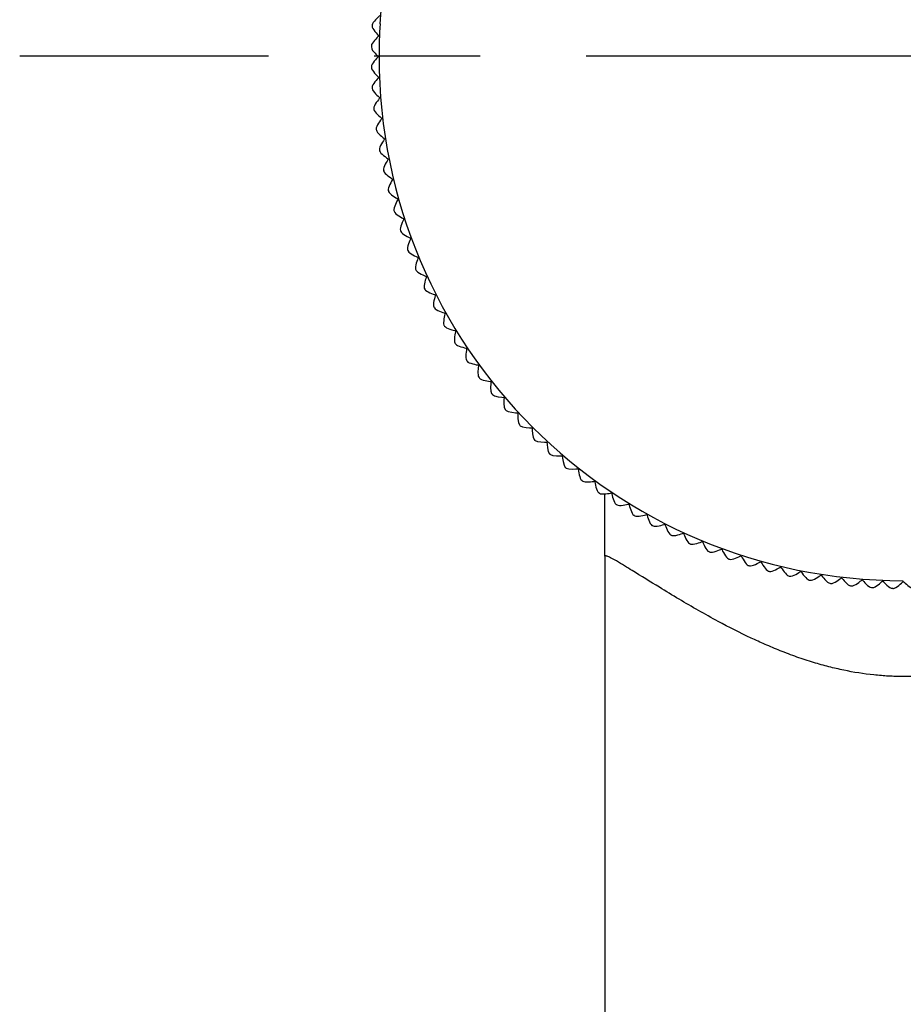
# Model space of a CAD drawing. Units: inches. Extents: x 65 to 145, y 59 to 230.
# Drawn here: x 65 to 105, y 145 to 189 of the extents above; entities that cross this region are included whole.
import ezdxf

# ---------------------------------------------------------------- set-up
doc = ezdxf.new("R2010")
doc.units = ezdxf.units.IN
doc.header["$MEASUREMENT"] = 0
doc.linetypes.add('AI-Linetype-1', pattern=[9.58325, 4.791625, -4.791625])
doc.linetypes.add('AI-Linetype-2', pattern=[43.124837, 28.749962, -4.791625, 4.791625, -4.791625])

# ---------------------------------------------------------------- blocks, each defined once
blk = doc.blocks.new('block 4')
at = {"color": 250, "lineweight": 25}
blk.add_open_spline([(91.804, 164.901), (91.804, 165.843), (91.807, 166.785), (91.8, 167.726)], degree=3, dxfattribs=at)
blk = doc.blocks.new('block 5')
at = {"color": 250, "lineweight": 25}
blk.add_lwpolyline([(91.804, 164.893), (91.804, 164.893)], dxfattribs=at)
blk = doc.blocks.new('block 19')
at = {"color": 250, "lineweight": 25}
blk.add_open_spline([(81.239, 188.018), (81.238, 187.999), (81.238, 187.98), (81.237, 187.961)], degree=3, dxfattribs=at)
blk = doc.blocks.new('block 20')
at = {"color": 250, "lineweight": 25}
blk.add_open_spline([(81.277, 188.962), (81.276, 188.943), (81.275, 188.924), (81.273, 188.905)], degree=3, dxfattribs=at)
blk = doc.blocks.new('block 187')
at = {"color": 250, "lineweight": 25}
blk.add_open_spline([(105.304, 163.764), (105.366, 163.703), (105.634, 163.448), (105.748, 163.45)], degree=3, dxfattribs=at)
blk = doc.blocks.new('block 188')
at = {"color": 250, "lineweight": 25}
blk.add_open_spline([(104.86, 163.45), (104.974, 163.448), (105.243, 163.703), (105.304, 163.764)], degree=3, dxfattribs=at)
blk = doc.blocks.new('block 189')
at = {"color": 250, "lineweight": 25}
blk.add_open_spline([(104.832, 163.465), (104.836, 163.456), (104.841, 163.452), (104.851, 163.451)], degree=3, dxfattribs=at)
blk = doc.blocks.new('block 190')
at = {"color": 250, "lineweight": 25}
blk.add_open_spline([(104.372, 163.783), (104.431, 163.719), (104.689, 163.453), (104.803, 163.451)], degree=3, dxfattribs=at)
blk = doc.blocks.new('block 191')
at = {"color": 250, "lineweight": 25}
blk.add_open_spline([(103.916, 163.486), (104.03, 163.479), (104.308, 163.724), (104.372, 163.783)], degree=3, dxfattribs=at)
blk = doc.blocks.new('block 192')
at = {"color": 250, "lineweight": 25}
blk.add_open_spline([(103.441, 163.838), (103.497, 163.771), (103.745, 163.496), (103.859, 163.489)], degree=3, dxfattribs=at)
blk = doc.blocks.new('block 193')
at = {"color": 250, "lineweight": 25}
blk.add_open_spline([(102.973, 163.559), (103.087, 163.548), (103.375, 163.781), (103.441, 163.838)], degree=3, dxfattribs=at)
blk = doc.blocks.new('block 194')
at = {"color": 250, "lineweight": 25}
blk.add_open_spline([(102.926, 163.564), (102.936, 163.565), (102.941, 163.568), (102.946, 163.576)], degree=3, dxfattribs=at)
blk = doc.blocks.new('block 195')
at = {"color": 250, "lineweight": 25}
blk.add_open_spline([(102.512, 163.929), (102.566, 163.861), (102.803, 163.576), (102.916, 163.564)], degree=3, dxfattribs=at)
blk = doc.blocks.new('block 196')
at = {"color": 250, "lineweight": 25}
blk.add_open_spline([(102.034, 163.669), (102.147, 163.653), (102.444, 163.875), (102.512, 163.929)], degree=3, dxfattribs=at)
blk = doc.blocks.new('block 197')
at = {"color": 250, "lineweight": 25}
blk.add_open_spline([(102.008, 163.687), (102.011, 163.678), (102.016, 163.674), (102.025, 163.671)], degree=3, dxfattribs=at)
blk = doc.blocks.new('block 198')
at = {"color": 250, "lineweight": 25}
blk.add_open_spline([(101.588, 164.057), (101.64, 163.986), (101.865, 163.692), (101.978, 163.677)], degree=3, dxfattribs=at)
blk = doc.blocks.new('block 199')
at = {"color": 250, "lineweight": 25}
blk.add_open_spline([(101.101, 163.816), (101.213, 163.796), (101.518, 164.006), (101.588, 164.057)], degree=3, dxfattribs=at)
blk = doc.blocks.new('block 200')
at = {"color": 250, "lineweight": 25}
blk.add_open_spline([(100.67, 164.221), (100.719, 164.148), (100.932, 163.846), (101.045, 163.826)], degree=3, dxfattribs=at)
blk = doc.blocks.new('block 201')
at = {"color": 250, "lineweight": 25}
blk.add_open_spline([(100.173, 163.999), (100.285, 163.975), (100.598, 164.172), (100.67, 164.221)], degree=3, dxfattribs=at)
blk = doc.blocks.new('block 202')
at = {"color": 250, "lineweight": 25}
blk.add_open_spline([(99.759, 164.421), (99.805, 164.346), (100.006, 164.036), (100.118, 164.011)], degree=3, dxfattribs=at)
blk = doc.blocks.new('block 203')
at = {"color": 250, "lineweight": 25}
blk.add_open_spline([(99.254, 164.219), (99.365, 164.19), (99.685, 164.375), (99.759, 164.421)], degree=3, dxfattribs=at)
blk = doc.blocks.new('block 204')
at = {"color": 250, "lineweight": 25}
blk.add_open_spline([(98.857, 164.656), (98.899, 164.58), (99.089, 164.262), (99.199, 164.233)], degree=3, dxfattribs=at)
blk = doc.blocks.new('block 205')
at = {"color": 250, "lineweight": 25}
blk.add_open_spline([(98.344, 164.474), (98.453, 164.441), (98.781, 164.614), (98.857, 164.656)], degree=3, dxfattribs=at)
blk = doc.blocks.new('block 206')
at = {"color": 250, "lineweight": 25}
blk.add_open_spline([(97.964, 164.927), (98.004, 164.849), (98.18, 164.524), (98.29, 164.491)], degree=3, dxfattribs=at)
blk = doc.blocks.new('block 207')
at = {"color": 250, "lineweight": 25}
blk.add_open_spline([(97.445, 164.765), (97.553, 164.728), (97.887, 164.887), (97.964, 164.927)], degree=3, dxfattribs=at)
blk = doc.blocks.new('block 208')
at = {"color": 250, "lineweight": 25}
blk.add_open_spline([(97.423, 164.788), (97.424, 164.779), (97.428, 164.773), (97.436, 164.769)], degree=3, dxfattribs=at)
blk = doc.blocks.new('block 209')
at = {"color": 250, "lineweight": 25}
blk.add_open_spline([(97.083, 165.232), (97.119, 165.153), (97.283, 164.821), (97.391, 164.784)], degree=3, dxfattribs=at)
blk = doc.blocks.new('block 210')
at = {"color": 250, "lineweight": 25}
blk.add_open_spline([(96.558, 165.091), (96.664, 165.05), (97.004, 165.196), (97.083, 165.232)], degree=3, dxfattribs=at)
blk = doc.blocks.new('block 211')
at = {"color": 250, "lineweight": 25}
blk.add_open_spline([(96.215, 165.572), (96.248, 165.492), (96.398, 165.154), (96.505, 165.112)], degree=3, dxfattribs=at)
blk = doc.blocks.new('block 212')
at = {"color": 250, "lineweight": 25}
blk.add_open_spline([(95.684, 165.452), (95.789, 165.406), (96.134, 165.539), (96.215, 165.572)], degree=3, dxfattribs=at)
blk = doc.blocks.new('block 213')
at = {"color": 250, "lineweight": 25}
blk.add_open_spline([(95.36, 165.946), (95.39, 165.865), (95.527, 165.52), (95.632, 165.475)], degree=3, dxfattribs=at)
blk = doc.blocks.new('block 214')
at = {"color": 250, "lineweight": 25}
blk.add_open_spline([(94.825, 165.846), (94.928, 165.797), (95.279, 165.916), (95.36, 165.946)], degree=3, dxfattribs=at)
blk = doc.blocks.new('block 215')
at = {"color": 250, "lineweight": 25}
blk.add_open_spline([(94.783, 165.868), (94.792, 165.865), (94.798, 165.866), (94.806, 165.872)], degree=3, dxfattribs=at)
blk = doc.blocks.new('block 216')
at = {"color": 250, "lineweight": 25}
blk.add_open_spline([(94.521, 166.353), (94.548, 166.27), (94.671, 165.921), (94.774, 165.871)], degree=3, dxfattribs=at)
blk = doc.blocks.new('block 217')
at = {"color": 250, "lineweight": 25}
blk.add_open_spline([(93.982, 166.275), (94.083, 166.221), (94.438, 166.326), (94.521, 166.353)], degree=3, dxfattribs=at)
blk = doc.blocks.new('block 218')
at = {"color": 250, "lineweight": 25}
blk.add_open_spline([(93.698, 166.793), (93.722, 166.709), (93.832, 166.355), (93.932, 166.301)], degree=3, dxfattribs=at)
blk = doc.blocks.new('block 219')
at = {"color": 250, "lineweight": 25}
blk.add_open_spline([(93.157, 166.735), (93.256, 166.678), (93.615, 166.769), (93.698, 166.793)], degree=3, dxfattribs=at)
blk = doc.blocks.new('block 220')
at = {"color": 250, "lineweight": 25}
blk.add_open_spline([(93.117, 166.76), (93.126, 166.757), (93.132, 166.757), (93.14, 166.762)], degree=3, dxfattribs=at)
blk = doc.blocks.new('block 221')
at = {"color": 250, "lineweight": 25}
blk.add_open_spline([(92.894, 167.264), (92.914, 167.18), (93.01, 166.822), (93.108, 166.764)], degree=3, dxfattribs=at)
blk = doc.blocks.new('block 222')
at = {"color": 250, "lineweight": 25}
blk.add_open_spline([(92.351, 167.228), (92.447, 167.167), (92.809, 167.244), (92.894, 167.264)], degree=3, dxfattribs=at)
blk = doc.blocks.new('block 223')
at = {"color": 250, "lineweight": 25}
blk.add_open_spline([(92.335, 167.256), (92.333, 167.247), (92.336, 167.24), (92.343, 167.234)], degree=3, dxfattribs=at)
blk = doc.blocks.new('block 224')
at = {"color": 250, "lineweight": 25}
blk.add_open_spline([(92.108, 167.767), (92.125, 167.682), (92.207, 167.321), (92.303, 167.259)], degree=3, dxfattribs=at)
blk = doc.blocks.new('block 225')
at = {"color": 250, "lineweight": 25}
blk.add_open_spline([(91.564, 167.753), (91.658, 167.687), (92.023, 167.75), (92.108, 167.767)], degree=3, dxfattribs=at)
blk = doc.blocks.new('block 226')
at = {"color": 250, "lineweight": 25}
blk.add_open_spline([(91.549, 167.781), (91.548, 167.771), (91.55, 167.765), (91.557, 167.759)], degree=3, dxfattribs=at)
blk = doc.blocks.new('block 227')
at = {"color": 250, "lineweight": 25}
blk.add_open_spline([(91.526, 167.78), (91.534, 167.776), (91.541, 167.776), (91.549, 167.781)], degree=3, dxfattribs=at)
blk = doc.blocks.new('block 228')
at = {"color": 250, "lineweight": 25}
blk.add_open_spline([(91.343, 168.301), (91.357, 168.215), (91.424, 167.851), (91.517, 167.785)], degree=3, dxfattribs=at)
blk = doc.blocks.new('block 229')
at = {"color": 250, "lineweight": 25}
blk.add_open_spline([(90.799, 168.307), (90.89, 168.238), (91.257, 168.287), (91.343, 168.301)], degree=3, dxfattribs=at)
blk = doc.blocks.new('block 230')
at = {"color": 250, "lineweight": 25}
blk.add_open_spline([(90.762, 168.337), (90.77, 168.332), (90.776, 168.332), (90.785, 168.336)], degree=3, dxfattribs=at)
blk = doc.blocks.new('block 231')
at = {"color": 250, "lineweight": 25}
blk.add_open_spline([(90.599, 168.864), (90.609, 168.777), (90.662, 168.411), (90.753, 168.342)], degree=3, dxfattribs=at)
blk = doc.blocks.new('block 232')
at = {"color": 250, "lineweight": 25}
blk.add_open_spline([(90.056, 168.892), (90.144, 168.819), (90.513, 168.853), (90.599, 168.864)], degree=3, dxfattribs=at)
blk = doc.blocks.new('block 233')
at = {"color": 250, "lineweight": 25}
blk.add_open_spline([(89.878, 169.455), (89.885, 169.369), (89.924, 169), (90.012, 168.928)], degree=3, dxfattribs=at)
blk = doc.blocks.new('block 234')
at = {"color": 250, "lineweight": 25}
blk.add_open_spline([(89.336, 169.505), (89.422, 169.429), (89.792, 169.448), (89.878, 169.455)], degree=3, dxfattribs=at)
blk = doc.blocks.new('block 235')
at = {"color": 250, "lineweight": 25}
blk.add_open_spline([(89.325, 169.534), (89.322, 169.525), (89.324, 169.519), (89.33, 169.512)], degree=3, dxfattribs=at)
blk = doc.blocks.new('block 236')
at = {"color": 250, "lineweight": 25}
blk.add_open_spline([(89.181, 170.075), (89.185, 169.988), (89.209, 169.618), (89.294, 169.542)], degree=3, dxfattribs=at)
blk = doc.blocks.new('block 237')
at = {"color": 250, "lineweight": 25}
blk.add_open_spline([(88.642, 170.145), (88.724, 170.066), (89.094, 170.071), (89.181, 170.075)], degree=3, dxfattribs=at)
blk = doc.blocks.new('block 238')
at = {"color": 250, "lineweight": 25}
blk.add_open_spline([(88.631, 170.176), (88.628, 170.167), (88.629, 170.16), (88.635, 170.153)], degree=3, dxfattribs=at)
blk = doc.blocks.new('block 239')
at = {"color": 250, "lineweight": 25}
blk.add_open_spline([(88.608, 170.179), (88.616, 170.173), (88.622, 170.172), (88.631, 170.176)], degree=3, dxfattribs=at)
blk = doc.blocks.new('block 240')
at = {"color": 250, "lineweight": 25}
blk.add_open_spline([(88.509, 170.721), (88.509, 170.634), (88.518, 170.264), (88.6, 170.185)], degree=3, dxfattribs=at)
blk = doc.blocks.new('block 241')
at = {"color": 250, "lineweight": 25}
blk.add_open_spline([(87.972, 170.813), (88.052, 170.731), (88.422, 170.721), (88.509, 170.721)], degree=3, dxfattribs=at)
blk = doc.blocks.new('block 242')
at = {"color": 250, "lineweight": 25}
blk.add_open_spline([(87.862, 171.394), (87.859, 171.307), (87.854, 170.936), (87.933, 170.854)], degree=3, dxfattribs=at)
blk = doc.blocks.new('block 243')
at = {"color": 250, "lineweight": 25}
blk.add_open_spline([(87.33, 171.506), (87.406, 171.421), (87.776, 171.397), (87.862, 171.394)], degree=3, dxfattribs=at)
blk = doc.blocks.new('block 244')
at = {"color": 250, "lineweight": 25}
blk.add_open_spline([(87.243, 172.091), (87.236, 172.004), (87.216, 171.634), (87.292, 171.549)], degree=3, dxfattribs=at)
blk = doc.blocks.new('block 245')
at = {"color": 250, "lineweight": 25}
blk.add_open_spline([(86.715, 172.224), (86.788, 172.136), (87.156, 172.098), (87.243, 172.091)], degree=3, dxfattribs=at)
blk = doc.blocks.new('block 246')
at = {"color": 250, "lineweight": 25}
blk.add_open_spline([(86.708, 172.255), (86.705, 172.247), (86.705, 172.24), (86.71, 172.232)], degree=3, dxfattribs=at)
blk = doc.blocks.new('block 247')
at = {"color": 250, "lineweight": 25}
blk.add_open_spline([(86.686, 172.261), (86.693, 172.255), (86.699, 172.253), (86.708, 172.255)], degree=3, dxfattribs=at)
blk = doc.blocks.new('block 248')
at = {"color": 250, "lineweight": 25}
blk.add_open_spline([(86.651, 172.812), (86.641, 172.725), (86.607, 172.357), (86.679, 172.268)], degree=3, dxfattribs=at)
blk = doc.blocks.new('block 249')
at = {"color": 250, "lineweight": 25}
blk.add_open_spline([(86.129, 172.966), (86.198, 172.875), (86.565, 172.822), (86.651, 172.812)], degree=3, dxfattribs=at)
blk = doc.blocks.new('block 250')
at = {"color": 250, "lineweight": 25}
blk.add_open_spline([(86.124, 172.997), (86.119, 172.989), (86.12, 172.982), (86.124, 172.974)], degree=3, dxfattribs=at)
blk = doc.blocks.new('block 251')
at = {"color": 250, "lineweight": 25}
blk.add_open_spline([(86.101, 173.004), (86.108, 172.997), (86.114, 172.996), (86.124, 172.997)], degree=3, dxfattribs=at)
blk = doc.blocks.new('block 252')
at = {"color": 250, "lineweight": 25}
blk.add_open_spline([(86.088, 173.555), (86.075, 173.47), (86.026, 173.102), (86.095, 173.011)], degree=3, dxfattribs=at)
blk = doc.blocks.new('block 253')
at = {"color": 250, "lineweight": 25}
blk.add_open_spline([(85.573, 173.73), (85.638, 173.636), (86.002, 173.569), (86.088, 173.555)], degree=3, dxfattribs=at)
blk = doc.blocks.new('block 254')
at = {"color": 250, "lineweight": 25}
blk.add_open_spline([(85.546, 173.769), (85.553, 173.762), (85.559, 173.76), (85.568, 173.762)], degree=3, dxfattribs=at)
blk = doc.blocks.new('block 255')
at = {"color": 250, "lineweight": 25}
blk.add_open_spline([(85.555, 174.32), (85.538, 174.235), (85.475, 173.87), (85.54, 173.777)], degree=3, dxfattribs=at)
blk = doc.blocks.new('block 256')
at = {"color": 250, "lineweight": 25}
blk.add_open_spline([(85.047, 174.515), (85.108, 174.419), (85.47, 174.337), (85.555, 174.32)], degree=3, dxfattribs=at)
blk = doc.blocks.new('block 257')
at = {"color": 250, "lineweight": 25}
blk.add_open_spline([(85.022, 174.555), (85.028, 174.548), (85.034, 174.546), (85.044, 174.547)], degree=3, dxfattribs=at)
blk = doc.blocks.new('block 258')
at = {"color": 250, "lineweight": 25}
blk.add_open_spline([(85.052, 175.106), (85.032, 175.022), (84.955, 174.659), (85.016, 174.563)], degree=3, dxfattribs=at)
blk = doc.blocks.new('block 259')
at = {"color": 250, "lineweight": 25}
blk.add_open_spline([(84.552, 175.32), (84.61, 175.222), (84.968, 175.126), (85.052, 175.106)], degree=3, dxfattribs=at)
blk = doc.blocks.new('block 260')
at = {"color": 250, "lineweight": 25}
blk.add_open_spline([(84.58, 175.911), (84.557, 175.827), (84.465, 175.468), (84.523, 175.37)], degree=3, dxfattribs=at)
blk = doc.blocks.new('block 261')
at = {"color": 250, "lineweight": 25}
blk.add_open_spline([(84.089, 176.145), (84.143, 176.044), (84.497, 175.934), (84.58, 175.911)], degree=3, dxfattribs=at)
blk = doc.blocks.new('block 262')
at = {"color": 250, "lineweight": 25}
blk.add_open_spline([(84.088, 176.177), (84.083, 176.169), (84.082, 176.162), (84.085, 176.153)], degree=3, dxfattribs=at)
blk = doc.blocks.new('block 263')
at = {"color": 250, "lineweight": 25}
blk.add_open_spline([(84.141, 176.733), (84.114, 176.651), (84.009, 176.296), (84.062, 176.195)], degree=3, dxfattribs=at)
blk = doc.blocks.new('block 264')
at = {"color": 250, "lineweight": 25}
blk.add_open_spline([(83.659, 176.986), (83.709, 176.884), (84.058, 176.76), (84.141, 176.733)], degree=3, dxfattribs=at)
blk = doc.blocks.new('block 265')
at = {"color": 250, "lineweight": 25}
blk.add_open_spline([(83.66, 177.018), (83.654, 177.011), (83.653, 177.004), (83.656, 176.995)], degree=3, dxfattribs=at)
blk = doc.blocks.new('block 266')
at = {"color": 250, "lineweight": 25}
blk.add_open_spline([(83.639, 177.029), (83.644, 177.021), (83.65, 177.018), (83.66, 177.018)], degree=3, dxfattribs=at)
blk = doc.blocks.new('block 267')
at = {"color": 250, "lineweight": 25}
blk.add_open_spline([(83.734, 177.572), (83.704, 177.491), (83.584, 177.14), (83.634, 177.037)], degree=3, dxfattribs=at)
blk = doc.blocks.new('block 268')
at = {"color": 250, "lineweight": 25}
blk.add_open_spline([(83.262, 177.844), (83.308, 177.74), (83.652, 177.602), (83.734, 177.572)], degree=3, dxfattribs=at)
blk = doc.blocks.new('block 269')
at = {"color": 250, "lineweight": 25}
blk.add_open_spline([(83.36, 178.427), (83.327, 178.347), (83.194, 178.001), (83.239, 177.896)], degree=3, dxfattribs=at)
blk = doc.blocks.new('block 270')
at = {"color": 250, "lineweight": 25}
blk.add_open_spline([(82.899, 178.717), (82.941, 178.611), (83.28, 178.46), (83.36, 178.427)], degree=3, dxfattribs=at)
blk = doc.blocks.new('block 271')
at = {"color": 250, "lineweight": 25}
blk.add_open_spline([(82.903, 178.749), (82.896, 178.742), (82.895, 178.735), (82.897, 178.726)], degree=3, dxfattribs=at)
blk = doc.blocks.new('block 272')
at = {"color": 250, "lineweight": 25}
blk.add_open_spline([(82.883, 178.761), (82.888, 178.753), (82.893, 178.75), (82.903, 178.749)], degree=3, dxfattribs=at)
blk = doc.blocks.new('block 273')
at = {"color": 250, "lineweight": 25}
blk.add_open_spline([(83.02, 179.296), (82.984, 179.217), (82.837, 178.876), (82.879, 178.77)], degree=3, dxfattribs=at)
blk = doc.blocks.new('block 274')
at = {"color": 250, "lineweight": 25}
blk.add_open_spline([(82.571, 179.603), (82.609, 179.496), (82.941, 179.332), (83.02, 179.296)], degree=3, dxfattribs=at)
blk = doc.blocks.new('block 275')
at = {"color": 250, "lineweight": 25}
blk.add_open_spline([(82.714, 180.177), (82.675, 180.099), (82.515, 179.765), (82.553, 179.657)], degree=3, dxfattribs=at)
blk = doc.blocks.new('block 276')
at = {"color": 250, "lineweight": 25}
blk.add_open_spline([(82.278, 180.502), (82.311, 180.393), (82.637, 180.216), (82.714, 180.177)], degree=3, dxfattribs=at)
blk = doc.blocks.new('block 277')
at = {"color": 250, "lineweight": 25}
blk.add_open_spline([(82.444, 181.069), (82.401, 180.993), (82.229, 180.666), (82.262, 180.556)], degree=3, dxfattribs=at)
blk = doc.blocks.new('block 278')
at = {"color": 250, "lineweight": 25}
blk.add_open_spline([(82.021, 181.411), (82.049, 181.301), (82.368, 181.112), (82.444, 181.069)], degree=3, dxfattribs=at)
blk = doc.blocks.new('block 279')
at = {"color": 250, "lineweight": 25}
blk.add_open_spline([(82.027, 181.443), (82.02, 181.436), (82.018, 181.43), (82.019, 181.421)], degree=3, dxfattribs=at)
blk = doc.blocks.new('block 280')
at = {"color": 250, "lineweight": 25}
blk.add_open_spline([(82.009, 181.457), (82.013, 181.449), (82.018, 181.444), (82.027, 181.443)], degree=3, dxfattribs=at)
blk = doc.blocks.new('block 281')
at = {"color": 250, "lineweight": 25}
blk.add_open_spline([(82.208, 181.972), (82.163, 181.898), (81.977, 181.577), (82.006, 181.466)], degree=3, dxfattribs=at)
blk = doc.blocks.new('block 282')
at = {"color": 250, "lineweight": 25}
blk.add_open_spline([(81.799, 182.33), (81.823, 182.219), (82.134, 182.017), (82.208, 181.972)], degree=3, dxfattribs=at)
blk = doc.blocks.new('block 283')
at = {"color": 250, "lineweight": 25}
blk.add_open_spline([(81.807, 182.361), (81.799, 182.355), (81.797, 182.349), (81.798, 182.34)], degree=3, dxfattribs=at)
blk = doc.blocks.new('block 284')
at = {"color": 250, "lineweight": 25}
blk.add_open_spline([(82.008, 182.883), (81.96, 182.81), (81.762, 182.497), (81.787, 182.386)], degree=3, dxfattribs=at)
blk = doc.blocks.new('block 285')
at = {"color": 250, "lineweight": 25}
blk.add_open_spline([(81.613, 183.257), (81.633, 183.145), (81.936, 182.931), (82.008, 182.883)], degree=3, dxfattribs=at)
blk = doc.blocks.new('block 286')
at = {"color": 250, "lineweight": 25}
blk.add_open_spline([(81.844, 183.801), (81.793, 183.731), (81.583, 183.425), (81.603, 183.313)], degree=3, dxfattribs=at)
blk = doc.blocks.new('block 287')
at = {"color": 250, "lineweight": 25}
blk.add_open_spline([(81.464, 184.19), (81.48, 184.077), (81.774, 183.852), (81.844, 183.801)], degree=3, dxfattribs=at)
blk = doc.blocks.new('block 288')
at = {"color": 250, "lineweight": 25}
blk.add_open_spline([(81.459, 184.237), (81.461, 184.228), (81.466, 184.224), (81.475, 184.221)], degree=3, dxfattribs=at)
blk = doc.blocks.new('block 289')
at = {"color": 250, "lineweight": 25}
blk.add_open_spline([(81.717, 184.725), (81.663, 184.657), (81.441, 184.36), (81.456, 184.247)], degree=3, dxfattribs=at)
blk = doc.blocks.new('block 290')
at = {"color": 250, "lineweight": 25}
blk.add_open_spline([(81.352, 185.129), (81.363, 185.015), (81.648, 184.779), (81.717, 184.725)], degree=3, dxfattribs=at)
blk = doc.blocks.new('block 291')
at = {"color": 250, "lineweight": 25}
blk.add_open_spline([(81.364, 185.159), (81.356, 185.154), (81.352, 185.148), (81.352, 185.138)], degree=3, dxfattribs=at)
blk = doc.blocks.new('block 292')
at = {"color": 250, "lineweight": 25}
blk.add_open_spline([(81.348, 185.176), (81.351, 185.167), (81.355, 185.162), (81.364, 185.159)], degree=3, dxfattribs=at)
blk = doc.blocks.new('block 293')
at = {"color": 250, "lineweight": 25}
blk.add_open_spline([(81.625, 185.653), (81.569, 185.587), (81.335, 185.299), (81.347, 185.186)], degree=3, dxfattribs=at)
blk = doc.blocks.new('block 294')
at = {"color": 250, "lineweight": 25}
blk.add_open_spline([(81.277, 186.071), (81.284, 185.957), (81.559, 185.709), (81.625, 185.653)], degree=3, dxfattribs=at)
blk = doc.blocks.new('block 295')
at = {"color": 250, "lineweight": 25}
blk.add_open_spline([(81.277, 188.952), (81.278, 188.943), (81.281, 188.937), (81.29, 188.933)], degree=3, dxfattribs=at)
blk = doc.blocks.new('block 296')
at = {"color": 250, "lineweight": 25}
blk.add_open_spline([(81.625, 189.38), (81.559, 189.324), (81.284, 189.076), (81.277, 188.962)], degree=3, dxfattribs=at)
blk = doc.blocks.new('block 370')
at = {"color": 250, "lineweight": 25}
blk.add_open_spline([(81.275, 186.118), (81.277, 186.109), (81.281, 186.104), (81.29, 186.1)], degree=3, dxfattribs=at)
blk = doc.blocks.new('block 371')
at = {"color": 250, "lineweight": 25}
blk.add_open_spline([(81.57, 186.584), (81.511, 186.52), (81.267, 186.242), (81.273, 186.128)], degree=3, dxfattribs=at)
blk = doc.blocks.new('block 472')
at = {"color": 250, "lineweight": 25}
blk.add_open_spline([(81.239, 187.016), (81.241, 186.901), (81.506, 186.643), (81.57, 186.584)], degree=3, dxfattribs=at)
blk = doc.blocks.new('block 473')
at = {"color": 250, "lineweight": 25}
blk.add_open_spline([(81.253, 187.044), (81.244, 187.04), (81.24, 187.034), (81.239, 187.025)], degree=3, dxfattribs=at)
blk = doc.blocks.new('block 474')
at = {"color": 250, "lineweight": 25}
blk.add_open_spline([(81.552, 187.517), (81.49, 187.455), (81.235, 187.187), (81.237, 187.072)], degree=3, dxfattribs=at)
blk = doc.blocks.new('block 475')
at = {"color": 250, "lineweight": 25}
blk.add_open_spline([(81.405, 187.677), (81.451, 187.621), (81.5, 187.568), (81.552, 187.517)], degree=3, dxfattribs=at)
blk = doc.blocks.new('block 476')
at = {"color": 250, "lineweight": 25}
blk.add_open_spline([(81.237, 187.961), (81.235, 187.821), (81.333, 187.763), (81.405, 187.677)], degree=3, dxfattribs=at)
blk = doc.blocks.new('block 477')
at = {"color": 250, "lineweight": 25}
blk.add_open_spline([(81.253, 187.989), (81.244, 187.985), (81.24, 187.98), (81.239, 187.97)], degree=3, dxfattribs=at)
blk = doc.blocks.new('block 478')
at = {"color": 250, "lineweight": 25}
blk.add_open_spline([(81.57, 188.449), (81.506, 188.39), (81.241, 188.132), (81.239, 188.018)], degree=3, dxfattribs=at)
blk = doc.blocks.new('block 479')
at = {"color": 250, "lineweight": 25}
blk.add_open_spline([(81.273, 188.905), (81.267, 188.791), (81.511, 188.513), (81.57, 188.449)], degree=3, dxfattribs=at)
blk = doc.blocks.new('block 520')
at = {"color": 250, "lineweight": 25}
blk.add_open_spline([(104.803, 163.451), (104.822, 163.451), (104.841, 163.45), (104.86, 163.45)], degree=3, dxfattribs=at)
blk = doc.blocks.new('block 521')
at = {"color": 250, "lineweight": 25}
blk.add_open_spline([(103.859, 163.489), (103.878, 163.488), (103.897, 163.487), (103.916, 163.486)], degree=3, dxfattribs=at)
blk = doc.blocks.new('block 522')
at = {"color": 250, "lineweight": 25}
blk.add_open_spline([(102.916, 163.564), (102.935, 163.563), (102.954, 163.561), (102.973, 163.559)], degree=3, dxfattribs=at)
blk = doc.blocks.new('block 523')
at = {"color": 250, "lineweight": 25}
blk.add_open_spline([(101.978, 163.677), (101.997, 163.674), (102.016, 163.671), (102.034, 163.669)], degree=3, dxfattribs=at)
blk = doc.blocks.new('block 524')
at = {"color": 250, "lineweight": 25}
blk.add_open_spline([(101.045, 163.826), (101.063, 163.822), (101.082, 163.819), (101.101, 163.816)], degree=3, dxfattribs=at)
blk = doc.blocks.new('block 525')
at = {"color": 250, "lineweight": 25}
blk.add_open_spline([(100.118, 164.011), (100.136, 164.007), (100.155, 164.003), (100.173, 163.999)], degree=3, dxfattribs=at)
blk = doc.blocks.new('block 526')
at = {"color": 250, "lineweight": 25}
blk.add_open_spline([(99.199, 164.233), (99.217, 164.228), (99.236, 164.223), (99.254, 164.219)], degree=3, dxfattribs=at)
blk = doc.blocks.new('block 527')
at = {"color": 250, "lineweight": 25}
blk.add_open_spline([(98.29, 164.491), (98.308, 164.485), (98.326, 164.48), (98.344, 164.474)], degree=3, dxfattribs=at)
blk = doc.blocks.new('block 528')
at = {"color": 250, "lineweight": 25}
blk.add_open_spline([(97.391, 164.784), (97.409, 164.777), (97.427, 164.771), (97.445, 164.765)], degree=3, dxfattribs=at)
blk = doc.blocks.new('block 529')
at = {"color": 250, "lineweight": 25}
blk.add_open_spline([(96.505, 165.112), (96.522, 165.105), (96.54, 165.098), (96.558, 165.091)], degree=3, dxfattribs=at)
blk = doc.blocks.new('block 530')
at = {"color": 250, "lineweight": 25}
blk.add_open_spline([(95.632, 165.475), (95.649, 165.467), (95.667, 165.459), (95.684, 165.452)], degree=3, dxfattribs=at)
blk = doc.blocks.new('block 531')
at = {"color": 250, "lineweight": 25}
blk.add_open_spline([(94.774, 165.871), (94.791, 165.863), (94.808, 165.855), (94.825, 165.846)], degree=3, dxfattribs=at)
blk = doc.blocks.new('block 532')
at = {"color": 250, "lineweight": 25}
blk.add_open_spline([(93.932, 166.301), (93.949, 166.293), (93.966, 166.284), (93.982, 166.275)], degree=3, dxfattribs=at)
blk = doc.blocks.new('block 533')
at = {"color": 250, "lineweight": 25}
blk.add_open_spline([(93.108, 166.764), (93.124, 166.755), (93.141, 166.745), (93.157, 166.735)], degree=3, dxfattribs=at)
blk = doc.blocks.new('block 534')
at = {"color": 250, "lineweight": 25}
blk.add_open_spline([(92.303, 167.259), (92.319, 167.249), (92.335, 167.239), (92.351, 167.228)], degree=3, dxfattribs=at)
blk = doc.blocks.new('block 535')
at = {"color": 250, "lineweight": 25}
blk.add_open_spline([(91.517, 167.785), (91.533, 167.774), (91.549, 167.763), (91.564, 167.753)], degree=3, dxfattribs=at)
blk = doc.blocks.new('block 536')
at = {"color": 250, "lineweight": 25}
blk.add_open_spline([(90.753, 168.342), (90.769, 168.33), (90.784, 168.319), (90.799, 168.307)], degree=3, dxfattribs=at)
blk = doc.blocks.new('block 537')
at = {"color": 250, "lineweight": 25}
blk.add_open_spline([(90.012, 168.928), (90.026, 168.916), (90.041, 168.904), (90.056, 168.892)], degree=3, dxfattribs=at)
blk = doc.blocks.new('block 538')
at = {"color": 250, "lineweight": 25}
blk.add_open_spline([(89.294, 169.542), (89.308, 169.53), (89.322, 169.517), (89.336, 169.505)], degree=3, dxfattribs=at)
blk = doc.blocks.new('block 539')
at = {"color": 250, "lineweight": 25}
blk.add_open_spline([(88.6, 170.185), (88.614, 170.172), (88.628, 170.158), (88.642, 170.145)], degree=3, dxfattribs=at)
blk = doc.blocks.new('block 540')
at = {"color": 250, "lineweight": 25}
blk.add_open_spline([(87.933, 170.854), (87.946, 170.84), (87.959, 170.827), (87.972, 170.813)], degree=3, dxfattribs=at)
blk = doc.blocks.new('block 541')
at = {"color": 250, "lineweight": 25}
blk.add_open_spline([(87.292, 171.549), (87.305, 171.535), (87.317, 171.52), (87.33, 171.506)], degree=3, dxfattribs=at)
blk = doc.blocks.new('block 542')
at = {"color": 250, "lineweight": 25}
blk.add_open_spline([(86.679, 172.268), (86.691, 172.254), (86.703, 172.239), (86.715, 172.224)], degree=3, dxfattribs=at)
blk = doc.blocks.new('block 543')
at = {"color": 250, "lineweight": 25}
blk.add_open_spline([(86.095, 173.011), (86.106, 172.996), (86.118, 172.981), (86.129, 172.966)], degree=3, dxfattribs=at)
blk = doc.blocks.new('block 544')
at = {"color": 250, "lineweight": 25}
blk.add_open_spline([(85.54, 173.777), (85.551, 173.761), (85.562, 173.745), (85.573, 173.73)], degree=3, dxfattribs=at)
blk = doc.blocks.new('block 545')
at = {"color": 250, "lineweight": 25}
blk.add_open_spline([(85.016, 174.563), (85.026, 174.547), (85.036, 174.531), (85.047, 174.515)], degree=3, dxfattribs=at)
blk = doc.blocks.new('block 546')
at = {"color": 250, "lineweight": 25}
blk.add_open_spline([(84.523, 175.37), (84.533, 175.353), (84.542, 175.337), (84.552, 175.32)], degree=3, dxfattribs=at)
blk = doc.blocks.new('block 547')
at = {"color": 250, "lineweight": 25}
blk.add_open_spline([(84.062, 176.195), (84.071, 176.178), (84.08, 176.161), (84.089, 176.145)], degree=3, dxfattribs=at)
blk = doc.blocks.new('block 548')
at = {"color": 250, "lineweight": 25}
blk.add_open_spline([(83.634, 177.037), (83.642, 177.02), (83.651, 177.003), (83.659, 176.986)], degree=3, dxfattribs=at)
blk = doc.blocks.new('block 549')
at = {"color": 250, "lineweight": 25}
blk.add_open_spline([(83.239, 177.896), (83.247, 177.879), (83.255, 177.862), (83.262, 177.844)], degree=3, dxfattribs=at)
blk = doc.blocks.new('block 550')
at = {"color": 250, "lineweight": 25}
blk.add_open_spline([(82.879, 178.77), (82.886, 178.752), (82.893, 178.735), (82.899, 178.717)], degree=3, dxfattribs=at)
blk = doc.blocks.new('block 551')
at = {"color": 250, "lineweight": 25}
blk.add_open_spline([(82.553, 179.657), (82.559, 179.639), (82.565, 179.621), (82.571, 179.603)], degree=3, dxfattribs=at)
blk = doc.blocks.new('block 552')
at = {"color": 250, "lineweight": 25}
blk.add_open_spline([(82.262, 180.556), (82.267, 180.538), (82.273, 180.52), (82.278, 180.502)], degree=3, dxfattribs=at)
blk = doc.blocks.new('block 553')
at = {"color": 250, "lineweight": 25}
blk.add_open_spline([(82.006, 181.466), (82.011, 181.448), (82.016, 181.43), (82.021, 181.411)], degree=3, dxfattribs=at)
blk = doc.blocks.new('block 554')
at = {"color": 250, "lineweight": 25}
blk.add_open_spline([(81.787, 182.386), (81.791, 182.367), (81.795, 182.349), (81.799, 182.33)], degree=3, dxfattribs=at)
blk = doc.blocks.new('block 555')
at = {"color": 250, "lineweight": 25}
blk.add_open_spline([(81.603, 183.313), (81.607, 183.294), (81.61, 183.276), (81.613, 183.257)], degree=3, dxfattribs=at)
blk = doc.blocks.new('block 556')
at = {"color": 250, "lineweight": 25}
blk.add_open_spline([(81.456, 184.247), (81.459, 184.228), (81.462, 184.209), (81.464, 184.19)], degree=3, dxfattribs=at)
blk = doc.blocks.new('block 557')
at = {"color": 250, "lineweight": 25}
blk.add_open_spline([(81.347, 185.186), (81.348, 185.167), (81.35, 185.148), (81.352, 185.129)], degree=3, dxfattribs=at)
blk = doc.blocks.new('block 558')
at = {"color": 250, "lineweight": 25}
blk.add_open_spline([(81.273, 186.128), (81.275, 186.109), (81.276, 186.09), (81.277, 186.071)], degree=3, dxfattribs=at)
blk = doc.blocks.new('block 559')
at = {"color": 250, "lineweight": 25}
blk.add_open_spline([(81.237, 187.072), (81.238, 187.053), (81.238, 187.034), (81.239, 187.016)], degree=3, dxfattribs=at)
blk = doc.blocks.new('block 564')
at = {"color": 250, "lineweight": 25}
blk.add_lwpolyline([(91.804, 164.893), (91.804, 133.017)], dxfattribs=at)
blk = doc.blocks.new('block 584')
at = {"color": 250, "lineweight": 25}
blk.add_open_spline([(118.804, 164.893), (118.805, 164.9), (118.801, 164.908), (118.795, 164.912), (118.79, 164.916), (118.784, 164.917), (118.778, 164.918), (118.766, 164.919), (118.755, 164.917), (118.744, 164.914), (118.729, 164.911), (118.714, 164.907), (118.699, 164.902), (118.676, 164.894), (118.654, 164.885), (118.633, 164.875), (118.579, 164.851), (118.526, 164.824), (118.474, 164.796), (118.4, 164.757), (118.327, 164.715), (118.255, 164.673), (118.11, 164.59), (117.967, 164.503), (117.825, 164.415), (117.289, 164.087), (116.757, 163.752), (116.221, 163.424), (115.965, 163.268), (115.708, 163.113), (115.45, 162.959), (114.867, 162.613), (114.278, 162.275), (113.68, 161.954), (113.189, 161.691), (112.692, 161.439), (112.188, 161.201), (111.979, 161.102), (111.769, 161.006), (111.558, 160.914), (111.332, 160.815), (111.104, 160.72), (110.875, 160.628), (110.624, 160.528), (110.373, 160.432), (110.118, 160.342), (109.868, 160.254), (109.615, 160.172), (109.361, 160.094), (109.133, 160.025), (108.904, 159.96), (108.673, 159.9), (108.45, 159.843), (108.225, 159.791), (107.999, 159.744), (107.549, 159.65), (107.096, 159.578), (106.639, 159.53), (106.524, 159.518), (106.409, 159.507), (106.294, 159.498), (106.19, 159.49), (106.085, 159.483), (105.981, 159.477), (105.756, 159.465), (105.53, 159.46), (105.304, 159.46)], degree=3, knots=[0, 0, 0, 0, 1, 1, 1, 2, 2, 2, 3, 3, 3, 4, 4, 4, 5, 5, 5, 6, 6, 6, 7, 7, 7, 8, 8, 8, 9, 9, 9, 10, 10, 10, 11, 11, 11, 12, 12, 12, 13, 13, 13, 14, 14, 14, 15, 15, 15, 16, 16, 16, 17, 17, 17, 18, 18, 18, 19, 19, 19, 20, 20, 20, 21, 21, 21, 22, 22, 22, 22], dxfattribs=at)
blk = doc.blocks.new('block 585')
at = {"color": 250, "lineweight": 25}
blk.add_open_spline([(105.304, 159.46), (105.078, 159.46), (104.852, 159.465), (104.627, 159.477), (104.523, 159.483), (104.418, 159.49), (104.314, 159.498), (104.199, 159.507), (104.084, 159.518), (103.969, 159.53), (103.513, 159.578), (103.059, 159.65), (102.61, 159.744), (102.384, 159.791), (102.159, 159.843), (101.935, 159.9), (101.704, 159.96), (101.475, 160.025), (101.247, 160.094), (100.993, 160.171), (100.74, 160.254), (100.49, 160.342), (100.236, 160.432), (99.984, 160.527), (99.734, 160.628), (99.505, 160.719), (99.277, 160.815), (99.051, 160.914), (98.839, 161.007), (98.629, 161.103), (98.42, 161.201), (97.916, 161.438), (97.419, 161.691), (96.928, 161.955), (96.33, 162.276), (95.741, 162.613), (95.158, 162.959), (94.861, 163.136), (94.565, 163.315), (94.271, 163.496), (93.859, 163.749), (93.449, 164.004), (93.039, 164.258), (92.925, 164.328), (92.812, 164.398), (92.698, 164.468), (92.575, 164.543), (92.451, 164.618), (92.325, 164.69), (92.248, 164.734), (92.17, 164.778), (92.091, 164.819), (92.04, 164.845), (91.989, 164.871), (91.935, 164.892), (91.916, 164.9), (91.896, 164.907), (91.875, 164.912), (91.863, 164.915), (91.851, 164.918), (91.838, 164.918), (91.829, 164.918), (91.82, 164.917), (91.813, 164.912), (91.807, 164.908), (91.803, 164.901), (91.804, 164.893)], degree=3, knots=[0, 0, 0, 0, 1, 1, 1, 2, 2, 2, 3, 3, 3, 4, 4, 4, 5, 5, 5, 6, 6, 6, 7, 7, 7, 8, 8, 8, 9, 9, 9, 10, 10, 10, 11, 11, 11, 12, 12, 12, 13, 13, 13, 14, 14, 14, 15, 15, 15, 16, 16, 16, 17, 17, 17, 18, 18, 18, 19, 19, 19, 20, 20, 20, 21, 21, 21, 22, 22, 22, 22], dxfattribs=at)
blk = doc.blocks.new('block 591')
at = {"color": 250, "lineweight": 25}
blk.add_open_spline([(81.632, 189.006), (81.601, 188.51), (81.585, 188.014), (81.585, 187.517)], degree=3, dxfattribs=at)
blk = doc.blocks.new('block 592')
at = {"color": 250, "lineweight": 25}
blk.add_open_spline([(81.585, 187.517), (81.585, 174.417), (92.204, 163.797), (105.304, 163.797)], degree=3, dxfattribs=at)
blk = doc.blocks.new('block 595')
at = {"color": 250, "lineweight": 25}
blk.add_lwpolyline([(81.585, 187.517), (81.552, 187.517)], dxfattribs=at)
blk = doc.blocks.new('block 597')
at = {"color": 250, "lineweight": 25}
blk.add_open_spline([(81.632, 189.006), (82.436, 201.79), (93.246, 211.626), (106.049, 211.224), (118.853, 210.822), (129.023, 200.326), (129.023, 187.517)], degree=3, knots=[0, 0, 0, 0, 1, 1, 1, 2, 2, 2, 2], dxfattribs=at)
blk = doc.blocks.new('block 600')
at = {"color": 4, "lineweight": 25}
for points in [[(65.328, 187.558), (76.578, 187.558)], [(134.078, 187.558), (145.328, 187.558)]]:
    blk.add_lwpolyline(points, dxfattribs=at)
at = {"color": 4, "linetype": 'AI-Linetype-1', "lineweight": 25}
blk.add_lwpolyline([(81.37, 187.558), (88.557, 187.558)], dxfattribs=at)
at = {"color": 4, "linetype": 'AI-Linetype-2', "lineweight": 25}
blk.add_lwpolyline([(90.953, 187.558), (131.682, 187.558)], dxfattribs=at)
blk = doc.blocks.new('block 599')
blk.add_blockref('block 600', (0, 0))
blk = doc.blocks.new('block 598')
blk.add_blockref('block 599', (0, 0))

msp = doc.modelspace()

# ---------------------------------------------------------------- block references
for name in ['block 597', 'block 296', 'block 591', 'block 479', 'block 20', 'block 295', 'block 478', 'block 476', 'block 19', 'block 477', 'block 475', 'block 598', 'block 474', 'block 595', 'block 592', 'block 559', 'block 473', 'block 472', 'block 371', 'block 558', 'block 370', 'block 294', 'block 293', 'block 557', 'block 292', 'block 291', 'block 290', 'block 289', 'block 556', 'block 288', 'block 287', 'block 286', 'block 555', 'block 285', 'block 284', 'block 554', 'block 283', 'block 282', 'block 281', 'block 553', 'block 280', 'block 279', 'block 278', 'block 277', 'block 552', 'block 276', 'block 275', 'block 551', 'block 274', 'block 273', 'block 550', 'block 272', 'block 271', 'block 270', 'block 269', 'block 549', 'block 268', 'block 267', 'block 548', 'block 266', 'block 265', 'block 264', 'block 263', 'block 547', 'block 262', 'block 261', 'block 260', 'block 546', 'block 259', 'block 258', 'block 545', 'block 257', 'block 256', 'block 255', 'block 544', 'block 254', 'block 253', 'block 252', 'block 543', 'block 251', 'block 250', 'block 249', 'block 248', 'block 542', 'block 247', 'block 246', 'block 245', 'block 244', 'block 541', 'block 243', 'block 242', 'block 540', 'block 241', 'block 240', 'block 539', 'block 239', 'block 238', 'block 237', 'block 236', 'block 538', 'block 235', 'block 234', 'block 233', 'block 537', 'block 232', 'block 231', 'block 536', 'block 230', 'block 229', 'block 228', 'block 535', 'block 227', 'block 226', 'block 225', 'block 4', 'block 224', 'block 534', 'block 223', 'block 222', 'block 221', 'block 533', 'block 220', 'block 219', 'block 218', 'block 532', 'block 217', 'block 216', 'block 531', 'block 215', 'block 214', 'block 213', 'block 530', 'block 212', 'block 211', 'block 529', 'block 210', 'block 209', 'block 207', 'block 206', 'block 585', 'block 5', 'block 564', 'block 528', 'block 208', 'block 527', 'block 205', 'block 204', 'block 584', 'block 526', 'block 203', 'block 202', 'block 201', 'block 200', 'block 199', 'block 198', 'block 525', 'block 524', 'block 523', 'block 197', 'block 196', 'block 195', 'block 193', 'block 192', 'block 191', 'block 190', 'block 188', 'block 187', 'block 522', 'block 194', 'block 521', 'block 520', 'block 189']:
    msp.add_blockref(name, (0, 0))

doc.saveas('drawing.dxf')
